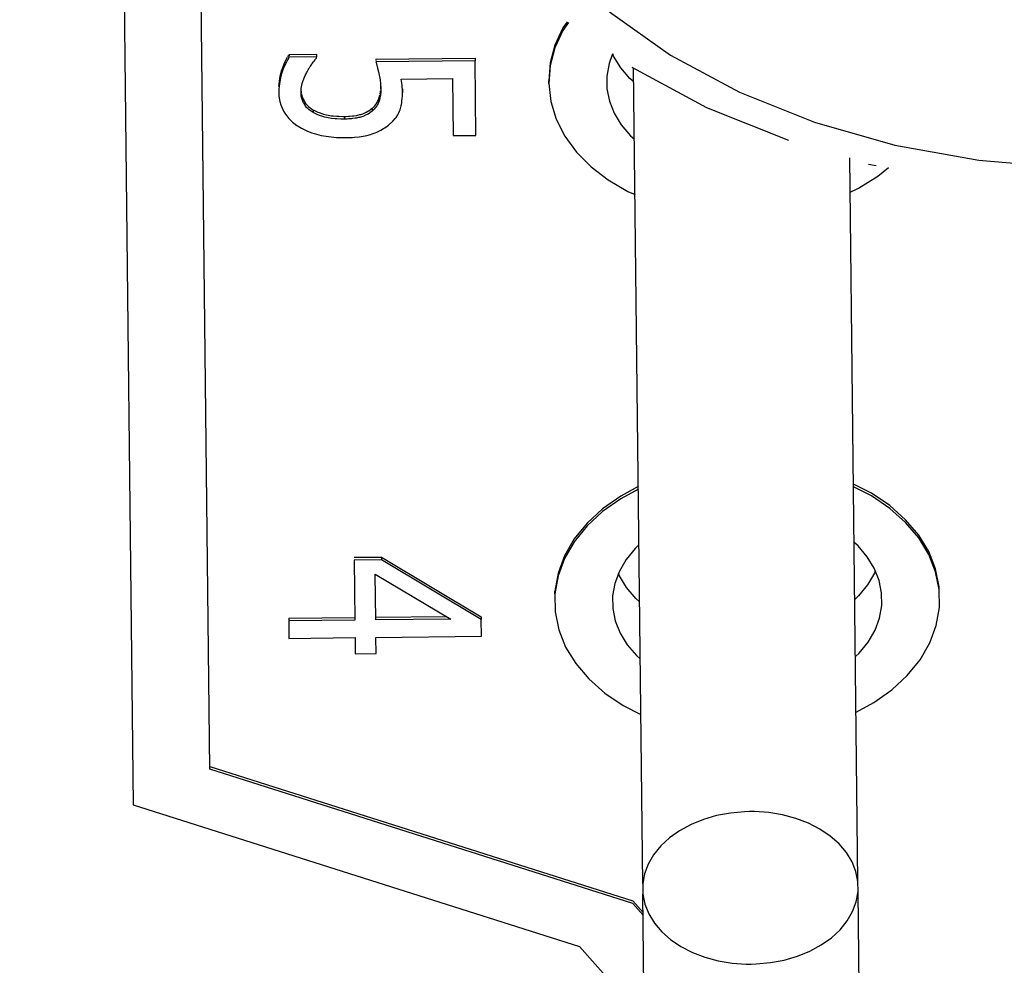
# Model space of a CAD drawing. Extents: x 1439 to 3139, y -512 to 1820.
# Drawn here: x 2169 to 2172, y 558 to 560 of the extents above; entities that cross this region are included whole.
import ezdxf

# ---------------------------------------------------------------- set-up
doc = ezdxf.new("R2010")
doc.units = 0
doc.layers.get('0').update_dxf_attribs({"linetype": 'CONTINUOUS'})
doc.layers.get('DEFPOINTS').update_dxf_attribs({"linetype": 'CONTINUOUS'})
doc.layers.add('DIMENSION', color=7, linetype='CONTINUOUS')
doc.styles.add('VCDSTYLE10', font='Microsoft Sans Serif.ttf')
doc.dimstyles.new('VCDDIMSTYLE01', dxfattribs={"dimtxt": 3, "dimasz": 3.75, "dimexe": 1, "dimexo": 0, "dimgap": 1, "dimtad": 1, "dimdec": 5, "dimtxsty": 'VCDSTYLE10', "dimsah": 1, "dimcen": 0.09, "dimaunit": 1, "dimazin": 3, "dimtfac": 1, "dimtdec": 4, "dimtmove": 0, "dimatfit": 3, "dimtolj": 1, "dimtzin": 0})

# ---------------------------------------------------------------- blocks, each defined once
blk = doc.blocks.new('*D1')
at = {"layer": 'DEFPOINTS', "color": 0}
for p in [(2236.0387, 776.6886), (2293.3188, 686.8015), (2594.115, 670.0037), (1733.5182, 630.2966), (2247.3838, 530.7997)]:
    blk.add_point(p, dxfattribs=at)
at = {"layer": 'DIMENSION', "color": 0}
blk.add_arc((2241.7112, 653.7441), 61.2873, 6.148016, 89.135384, dxfattribs=at)
for points in [[(2242.6263, 715.6494), (2242.6457, 714.3996), (2238.8865, 714.9663)], [(2302.0229, 660.26), (2303.2692, 660.3557), (2302.9334, 656.5689)]]:
    blk.add_solid(points, dxfattribs=at)
at = {"layer": 'DIMENSION', "color": 0, "insert": (2278.5808, 705.8591), "char_height": 3, "attachment_point": 5, "rotation": 324.7219, "style": 'VCDSTYLE10'}
blk.add_mtext('\\A1;90%%d', dxfattribs=at)

msp = doc.modelspace()

# ---------------------------------------------------------------- linework, layer by layer
at = {"color": 2}
for p, q in [((2169.658, 566.4783), (2169.7501, 558.2544)), ((2169.9491, 558.3467), (2169.8596, 566.3391)), ((2170.1513, 560.1975), (2170.153, 560.2002)), ((2170.1537, 560.2014), (2170.1553, 560.2037)), ((2170.1553, 560.2037), (2170.2262, 560.2045)), ((2170.1553, 560.2037), (2170.1553, 560.2002)), ((2170.2262, 560.2045), (2170.2262, 560.1975)), ((2170.2262, 560.1975), (2170.1553, 560.1967)), ((2170.2263, 560.194), (2170.2262, 560.1975)), ((2170.3799, 560.1917), (2170.6376, 560.1945)), ((2170.3799, 560.1917), (2170.3799, 560.1881)), ((2170.6376, 560.1875), (2170.38, 560.1846)), ((2170.6376, 560.1945), (2170.6376, 560.1875)), ((2170.6398, 559.9935), (2170.6376, 560.1875)), ((2171.0731, 558.0487), (2171.0494, 560.1678)), ((2170.4461, 560.1398), (2170.5794, 560.1413)), ((2170.5794, 560.1413), (2170.5811, 559.9929)), ((2170.8292, 560.128), (2170.8291, 560.1351)), ((2170.186, 560.1083), (2170.1864, 560.1036)), ((2170.4492, 560.1148), (2170.4492, 560.1113)), ((2170.5811, 559.9929), (2170.6398, 559.9935)), ((2171.6318, 558.0549), (2171.6108, 559.9355)), ((2171.6588, 559.919), (2171.6791, 559.9153)), ((2170.3239, 558.8973), (2170.3944, 558.8981)), ((2170.3944, 558.8981), (2170.3944, 558.8911)), ((2170.3944, 558.8981), (2170.6538, 558.7429)), ((2170.3944, 558.8911), (2170.3239, 558.8903)), ((2170.3239, 558.8903), (2170.3257, 558.7341)), ((2170.6539, 558.7358), (2170.3944, 558.8911)), ((2170.3782, 558.8536), (2170.5749, 558.7369)), ((2170.3796, 558.7347), (2170.3782, 558.8536)), ((2171.8429, 558.8137), (2171.8428, 558.8207)), ((2170.8451, 558.8024), (2170.8451, 558.8095)), ((2170.3795, 558.7418), (2170.5632, 558.7439)), ((2170.6538, 558.7429), (2170.6539, 558.7358)), ((2170.1538, 558.7393), (2170.3256, 558.7412)), ((2170.1538, 558.7393), (2170.1539, 558.7322)), ((2170.3257, 558.7341), (2170.1539, 558.7322)), ((2170.1539, 558.7322), (2170.1544, 558.6867)), ((2170.5749, 558.7369), (2170.3796, 558.7347)), ((2170.6544, 558.6923), (2170.6539, 558.7358)), ((2170.3801, 558.6892), (2170.6544, 558.6923)), ((2170.1544, 558.6867), (2170.3262, 558.6886)), ((2170.3262, 558.6886), (2170.3267, 558.6465)), ((2170.3806, 558.6471), (2170.3801, 558.6892)), ((2170.3267, 558.6465), (2170.3806, 558.6471)), ((2169.949, 558.3538), (2171.0472, 558.0052)), ((2171.0473, 557.9982), (2169.9491, 558.3467)), ((2169.7501, 558.2544), (2170.9092, 557.8865)), ((2171.6469, 556.7115), (2171.6321, 558.0287)), ((2171.0472, 558.0052), (2171.0739, 557.9749)), ((2171.0882, 556.7052), (2171.0734, 558.0224)), ((2171.074, 557.9678), (2171.0473, 557.9982)), ((2170.9092, 557.8865), (2171.0599, 557.7156))]:
    msp.add_line(p, q, dxfattribs=at)
for points in [[(2170.9863, 560.3142), (2171.1453, 560.2021), (2171.324, 560.106), (2171.5192, 560.0276), (2171.7275, 559.9682), (2171.9455, 559.9288), (2172.1691, 559.9102), (2172.3943, 559.9128), (2172.6175, 559.9364), (2172.8345, 559.9806), (2173.0415, 560.0446), (2173.2349, 560.1274), (2173.4114, 560.2275), (2173.5678, 560.3431)], [(2170.8769, 560.2887), (2170.8659, 560.2727), (2170.845, 560.228), (2170.8327, 560.1819), (2170.8291, 560.1351)], [(2170.8802, 560.2864), (2170.8659, 560.2656), (2170.8451, 560.221), (2170.8328, 560.1749), (2170.8292, 560.128), (2170.8344, 560.0814), (2170.8483, 560.0356), (2170.8706, 559.9916), (2170.901, 559.9501), (2170.9388, 559.912), (2170.9836, 559.8776), (2171.0344, 559.8479), (2171.0531, 559.8396)], [(2170.9949, 560.2055), (2170.9855, 560.1801), (2170.9798, 560.1475), (2170.9801, 560.1147), (2170.9866, 560.0824), (2170.9991, 560.0508), (2171.0174, 560.0208), (2171.0413, 559.9927), (2171.0514, 559.9837)], [(2171.0498, 560.1322), (2171.0396, 560.1412), (2171.0158, 560.1693), (2170.9975, 560.1993), (2170.995, 560.2056)], [(2170.1553, 560.1967), (2170.1506, 560.1892), (2170.1477, 560.1839), (2170.1422, 560.1725), (2170.1398, 560.1665), (2170.1354, 560.1538), (2170.1335, 560.1473), (2170.1305, 560.1339), (2170.1295, 560.1273), (2170.1282, 560.1138), (2170.128, 560.107), (2170.128, 560.1038)], [(2170.1281, 560.1208), (2170.1286, 560.1275), (2170.1304, 560.1409), (2170.1317, 560.1474), (2170.1353, 560.1609), (2170.1374, 560.1674), (2170.1421, 560.1796), (2170.1448, 560.1854), (2170.1505, 560.1963)], [(2170.2, 560.1556), (2170.2014, 560.1584), (2170.2043, 560.1637), (2170.2057, 560.1662), (2170.2088, 560.1712), (2170.2103, 560.1736), (2170.2135, 560.1783), (2170.215, 560.1805), (2170.2181, 560.1846), (2170.2196, 560.1865), (2170.2224, 560.1899), (2170.2237, 560.1913), (2170.2263, 560.194)], [(2170.38, 560.1846), (2170.3805, 560.1829), (2170.3847, 560.1679), (2170.3871, 560.1583), (2170.3911, 560.1381), (2170.3923, 560.1276), (2170.3929, 560.1148)], [(2170.186, 560.1036), (2170.1861, 560.1104), (2170.1865, 560.1151), (2170.1879, 560.1238), (2170.1889, 560.1279), (2170.1916, 560.1359), (2170.1932, 560.1402), (2170.1969, 560.149), (2170.1991, 560.1538), (2170.2, 560.1556)], [(2171.4523, 559.98), (2171.2397, 560.0654), (2171.0453, 560.17)], [(2170.4493, 560.1077), (2170.4484, 560.1238), (2170.4461, 560.1398)], [(2170.128, 560.1038), (2170.1281, 560.1004), (2170.1284, 560.0954), (2170.1297, 560.0862), (2170.1306, 560.0816), (2170.1331, 560.0728), (2170.1347, 560.0685), (2170.1384, 560.0603), (2170.1406, 560.0562), (2170.1454, 560.0485), (2170.1482, 560.0448), (2170.154, 560.0377), (2170.1571, 560.0345), (2170.1639, 560.0281), (2170.1674, 560.0252), (2170.1751, 560.0195), (2170.178, 560.0176)], [(2170.2169, 560.053), (2170.2143, 560.0546), (2170.2095, 560.058), (2170.2072, 560.0598), (2170.2031, 560.0635), (2170.2012, 560.0654), (2170.1978, 560.0695), (2170.1963, 560.0716), (2170.1936, 560.0759), (2170.1924, 560.0781), (2170.1903, 560.0826), (2170.1894, 560.0849), (2170.1879, 560.0895), (2170.1874, 560.0918), (2170.1865, 560.0965), (2170.1862, 560.0989), (2170.186, 560.1036)], [(2170.1868, 560.1012), (2170.1879, 560.0966), (2170.1885, 560.0943), (2170.1902, 560.0897), (2170.1912, 560.0875), (2170.1935, 560.083), (2170.1948, 560.0808), (2170.1977, 560.0765), (2170.1994, 560.0745), (2170.203, 560.0705), (2170.205, 560.0687), (2170.2094, 560.065), (2170.2118, 560.0633), (2170.2168, 560.06)], [(2170.3929, 560.1148), (2170.3929, 560.1124), (2170.3927, 560.1072), (2170.3926, 560.1046), (2170.3921, 560.0996), (2170.3917, 560.0971), (2170.3908, 560.0921), (2170.3903, 560.0898), (2170.3891, 560.0852), (2170.3884, 560.0829), (2170.3868, 560.0786), (2170.3858, 560.0764), (2170.3837, 560.0722), (2170.3825, 560.0703), (2170.38, 560.0665), (2170.3786, 560.0647), (2170.3755, 560.0613), (2170.3738, 560.0597), (2170.3704, 560.0567)], [(2170.3704, 560.0638), (2170.372, 560.0652), (2170.3754, 560.0684), (2170.377, 560.0701), (2170.3799, 560.0736), (2170.3812, 560.0754), (2170.3836, 560.0793), (2170.3847, 560.0813), (2170.3867, 560.0856), (2170.3875, 560.0878), (2170.389, 560.0923), (2170.3896, 560.0946), (2170.3907, 560.0992)], [(2170.3912, 560.1017), (2170.392, 560.1067), (2170.3923, 560.1092)], [(2170.3927, 560.115), (2170.3927, 560.1142), (2170.3928, 560.1168), (2170.3928, 560.1219)], [(2170.3929, 560.1183), (2170.3929, 560.118), (2170.3929, 560.1148)], [(2170.419, 560.0254), (2170.4213, 560.0277), (2170.4244, 560.0308), (2170.4299, 560.0371), (2170.4324, 560.0403), (2170.4367, 560.0468), (2170.4385, 560.05), (2170.4417, 560.0566), (2170.443, 560.06), (2170.4451, 560.0668), (2170.4459, 560.0705), (2170.4474, 560.0781), (2170.4479, 560.0822), (2170.4488, 560.0905), (2170.4491, 560.0951), (2170.4493, 560.1042), (2170.4493, 560.1077)], [(2170.4492, 560.1148), (2170.4493, 560.1112), (2170.4493, 560.1087), (2170.4493, 560.1077)], [(2170.4492, 560.1113), (2170.4493, 560.1078), (2170.4493, 560.1042)], [(2170.2168, 560.06), (2170.2169, 560.0565), (2170.2169, 560.0538), (2170.2169, 560.053)], [(2170.2168, 560.06), (2170.2191, 560.0588), (2170.2224, 560.057), (2170.2291, 560.054), (2170.2326, 560.0526), (2170.24, 560.05), (2170.2439, 560.0489), (2170.2519, 560.0469), (2170.2561, 560.0461), (2170.2648, 560.0447), (2170.2695, 560.0441), (2170.279, 560.0433), (2170.2838, 560.0431), (2170.2945, 560.0429), (2170.2985, 560.0429)], [(2170.2986, 560.0358), (2170.2946, 560.0358), (2170.2892, 560.0359), (2170.2791, 560.0363), (2170.2741, 560.0366), (2170.2649, 560.0376), (2170.2603, 560.0383), (2170.2519, 560.0399), (2170.2479, 560.0408), (2170.2401, 560.043), (2170.2363, 560.0442), (2170.2292, 560.0469), (2170.2257, 560.0484), (2170.2192, 560.0517), (2170.2169, 560.053)], [(2170.2985, 560.0429), (2170.3012, 560.0429), (2170.3091, 560.0432), (2170.3126, 560.0434), (2170.3197, 560.0441), (2170.3231, 560.0445), (2170.3294, 560.0455), (2170.3325, 560.0461), (2170.3382, 560.0474), (2170.3409, 560.0481), (2170.346, 560.0498), (2170.3484, 560.0507), (2170.3531, 560.0527), (2170.3553, 560.0538), (2170.3596, 560.0561), (2170.3616, 560.0573), (2170.3656, 560.06), (2170.3674, 560.0613), (2170.3704, 560.0638)], [(2170.3704, 560.0567), (2170.3693, 560.0557), (2170.3656, 560.0529), (2170.3637, 560.0515), (2170.3597, 560.049), (2170.3577, 560.0479), (2170.3531, 560.0456), (2170.3509, 560.0446), (2170.3461, 560.0428), (2170.3435, 560.0419), (2170.3383, 560.0403), (2170.3354, 560.0396), (2170.3296, 560.0384), (2170.3265, 560.0379), (2170.3198, 560.037), (2170.3164, 560.0367), (2170.309, 560.0362), (2170.3052, 560.036), (2170.2986, 560.0358)], [(2170.3704, 560.0638), (2170.3704, 560.0605), (2170.3704, 560.0602), (2170.3704, 560.0592), (2170.3705, 560.0567)], [(2170.2985, 560.0429), (2170.2985, 560.0421), (2170.2985, 560.0404), (2170.2985, 560.0394), (2170.2986, 560.0358)], [(2170.2987, 559.9877), (2170.3, 559.9877), (2170.3065, 559.9878), (2170.3189, 559.9884), (2170.3248, 559.9889), (2170.3363, 559.99), (2170.3418, 559.9908), (2170.3519, 559.9925), (2170.3569, 559.9936), (2170.3659, 559.9959), (2170.3703, 559.9973), (2170.3784, 560.0002), (2170.3823, 560.0018), (2170.3898, 560.0052), (2170.3934, 560.0071), (2170.4002, 560.011), (2170.4035, 560.0131), (2170.4098, 560.0175), (2170.4128, 560.0199), (2170.4185, 560.0249), (2170.419, 560.0254)], [(2170.178, 560.0176), (2170.1826, 560.0147), (2170.1874, 560.012), (2170.1975, 560.007), (2170.2028, 560.0047), (2170.2138, 560.0004), (2170.2198, 559.9985), (2170.2317, 559.9951), (2170.2379, 559.9936), (2170.2507, 559.9912), (2170.2572, 559.9902), (2170.2707, 559.9887), (2170.2777, 559.9882), (2170.2916, 559.9877), (2170.2987, 559.9877)], [(2171.6118, 559.8459), (2171.6334, 559.8562), (2171.6832, 559.8875), (2171.7109, 559.91)], [(2171.0615, 559.0813), (2171.0158, 559.0564), (2170.9688, 559.0231), (2170.9284, 558.9857), (2170.8953, 558.9449), (2170.8702, 558.9014), (2170.8533, 558.856), (2170.8451, 558.8095)], [(2171.0616, 559.0742), (2171.0159, 559.0494), (2170.9689, 559.016), (2170.9285, 558.9787), (2170.8954, 558.9379), (2170.8702, 558.8944), (2170.8534, 558.849), (2170.8451, 558.8024), (2170.8457, 558.7555), (2170.8549, 558.7093), (2170.8728, 558.6642), (2170.899, 558.6213), (2170.933, 558.5813), (2170.9742, 558.5448), (2171.0219, 558.5125), (2171.0682, 558.4887)], [(2171.8428, 558.8207), (2171.8335, 558.867), (2171.8157, 558.912), (2171.7895, 558.9549), (2171.7555, 558.995), (2171.7143, 559.0315), (2171.6666, 559.0637), (2171.6203, 559.0876)], [(2171.6269, 558.495), (2171.6727, 558.5198), (2171.7197, 558.5532), (2171.76, 558.5905), (2171.7931, 558.6314), (2171.8183, 558.6748), (2171.8352, 558.7203), (2171.8434, 558.7668), (2171.8429, 558.8137), (2171.8336, 558.8599), (2171.8157, 558.905), (2171.7896, 558.9479), (2171.7556, 558.9879), (2171.7144, 559.0244), (2171.6667, 559.0567), (2171.6204, 559.0805)], [(2171.0632, 558.9297), (2171.0533, 558.9205), (2171.0301, 558.8919), (2171.0125, 558.8615), (2171.0006, 558.8297), (2170.9949, 558.7971), (2170.9953, 558.7642), (2171.0017, 558.7319), (2171.0143, 558.7003), (2171.0326, 558.6703), (2171.0564, 558.6423), (2171.0666, 558.6332)], [(2171.6253, 558.6395), (2171.6353, 558.6487), (2171.6585, 558.6773), (2171.6761, 558.7078), (2171.6879, 558.7396), (2171.6937, 558.7722), (2171.6933, 558.805), (2171.6868, 558.8373), (2171.6743, 558.8689), (2171.656, 558.8989), (2171.6322, 558.927), (2171.622, 558.936)], [(2171.0649, 558.7817), (2171.0547, 558.7907), (2171.0309, 558.8188), (2171.0126, 558.8488), (2171.0101, 558.8551)], [(2171.6768, 558.8626), (2171.6744, 558.8562), (2171.6568, 558.8258), (2171.6336, 558.7972), (2171.6236, 558.788)], [(2171.3504, 558.2366), (2171.3376, 558.2363), (2171.3008, 558.2329), (2171.2649, 558.2262), (2171.2306, 558.2162), (2171.1984, 558.203), (2171.1688, 558.187), (2171.1425, 558.1683), (2171.1198, 558.1474), (2171.1013, 558.1245), (2171.0872, 558.1002), (2171.0777, 558.0747), (2171.0731, 558.0487), (2171.0734, 558.0224), (2171.0786, 557.9964), (2171.0886, 557.9712), (2171.1033, 557.9472), (2171.1223, 557.9247), (2171.1454, 557.9043), (2171.1722, 557.8863), (2171.2021, 557.8709), (2171.2346, 557.8584), (2171.2691, 557.8492), (2171.3051, 557.8433), (2171.342, 557.8407), (2171.3548, 557.8407)], [(2171.3548, 557.8407), (2171.3676, 557.841), (2171.4045, 557.8444), (2171.4404, 557.8511), (2171.4746, 557.8611), (2171.5069, 557.8743), (2171.5365, 557.8903), (2171.5628, 557.909), (2171.5854, 557.9299), (2171.6039, 557.9528), (2171.6181, 557.9771), (2171.6275, 558.0026), (2171.6321, 558.0287), (2171.6318, 558.0549), (2171.6266, 558.0809), (2171.6166, 558.1061), (2171.602, 558.1301), (2171.5829, 558.1526), (2171.5598, 558.173), (2171.5331, 558.1911), (2171.5032, 558.2064), (2171.4706, 558.2189), (2171.4361, 558.2281), (2171.4001, 558.234), (2171.3632, 558.2366), (2171.3504, 558.2366)]]:
    msp.add_lwpolyline(points, dxfattribs=at)
for radius, start, end in [(236.5, 200.725551, 339.274449), (237.5, 200.890643, 339.109357)]:
    msp.add_arc((2288.7922, 654.2724), radius, start, end, dxfattribs=at)

# ---------------------------------------------------------------- dimensions: what is measured, and where the dimension line sits
at = {"layer": 'DIMENSION'}
dim = msp.add_angular_dim_2l(base=(2293.3188, 686.8015), line1=((2247.3838, 530.7997), (2236.0387, 776.6886)), line2=((1733.5182, 630.2966), (2594.115, 670.0037)), dimstyle='VCDDIMSTYLE01', override={"dimdec": 0, "dimadec": 0}, dxfattribs=at)
dim.commit()
dim.dimension.update_dxf_attribs({"geometry": '*D1', "text_midpoint": (2277.1075, 703.7765), "dimtype": 162})

doc.saveas('drawing.dxf')
